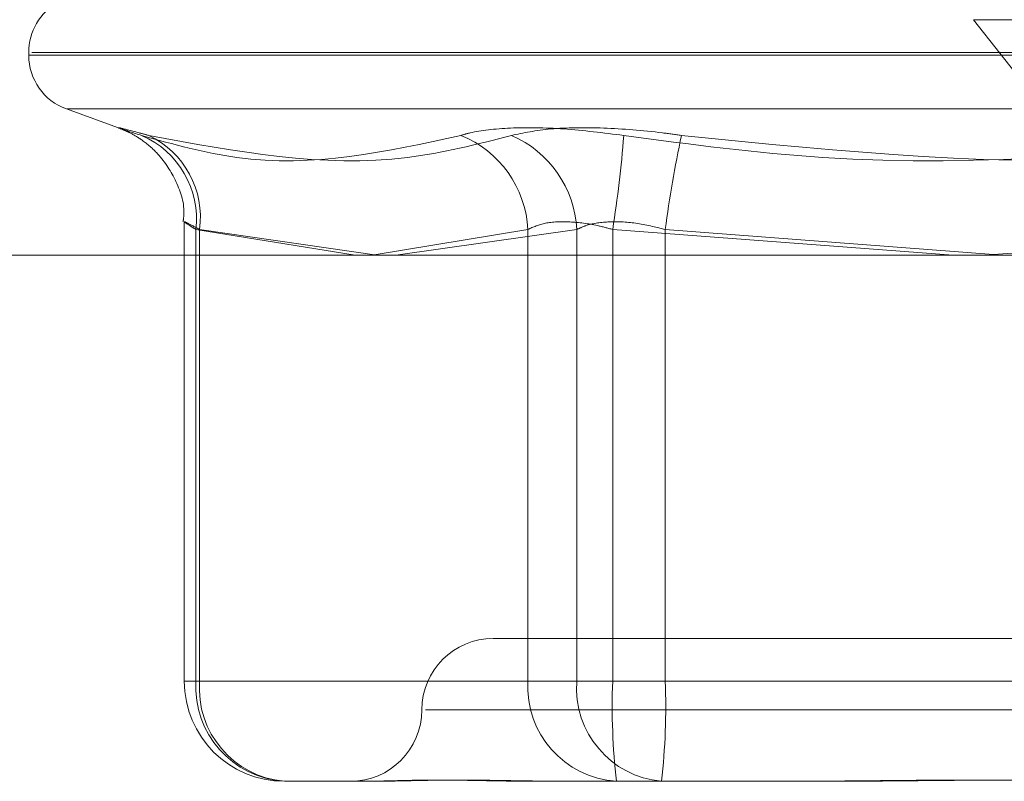
# Model space of a CAD drawing. Units: inches. Extents: x 0 to 23.4, y 0 to 16.5.
# Drawn here: x 7.3 to 7.3, y 3 to 3 of the extents above; entities that cross this region are included whole.
import ezdxf

# ---------------------------------------------------------------- set-up
doc = ezdxf.new("R2010")
doc.units = ezdxf.units.IN
doc.header["$MEASUREMENT"] = 0
doc.linetypes.add('HIDDEN', pattern=[0.07500000000000001, 0.05, -0.025])

msp = doc.modelspace()

# ---------------------------------------------------------------- linework, layer by layer
at = {"color": 7, "linetype": 'HIDDEN', "lineweight": 0}
for p, q in [((7.366871484, 2.9728590591), (7.3077546583, 2.9728590591)), ((7.3217691404, 2.9550603533), (7.3077546583, 2.9728590591)), ((7.2841018017, 2.972040067), (7.2841018017, 2.9719687822)), ((7.3323432334, 2.9719687822), (7.2841181671, 2.9719687822)), ((7.3324032603, 2.972040067), (7.284178194, 2.972040067)), ((7.2850437915, 2.9706234813), (7.2864173726, 2.9701235387)), ((7.3314554263, 2.9706234813), (7.285066001, 2.9706234813)), ((7.2879964014, 2.9677902022), (7.2879964014, 2.9562920355)), ((7.2882874262, 2.9676060839), (7.2882874262, 2.9562920355)), ((7.2922778999, 2.9669664092), (7.2882874262, 2.9676060839)), ((7.2883796275, 2.9562920355), (7.2883796275, 2.9676060839)), ((7.2883796275, 2.9676060839), (7.292815019, 2.9669664092)), ((7.2966005185, 2.9676060839), (7.2926970251, 2.9669664092)), ((7.293291255, 2.9669664092), (7.2978254789, 2.9676060839)), ((7.2966005185, 2.9562920355), (7.2966005185, 2.9676060839)), ((7.2978254789, 2.9676060839), (7.2978254789, 2.9562920355)), ((7.298722661, 2.9676060839), (7.298722661, 2.9562920355)), ((7.3072473585, 2.9669664092), (7.298722661, 2.9676060839)), ((7.3000398227, 2.9562920355), (7.3000398227, 2.9676060839)), ((7.3000398227, 2.9676060839), (7.3082607137, 2.9669754605)), ((7.3164816046, 2.9676060839), (7.3082607137, 2.9669754605)), ((7.3016022915, 2.9573657649), (7.2957338704, 2.9573657649)), ((7.3207875569, 2.9573657649), (7.3016022915, 2.9573657649)), ((7.2883796275, 2.9562920355), (7.2879980985, 2.9562920355)), ((7.2882874262, 2.9562920355), (7.2966005185, 2.9562920355)), ((7.2978254789, 2.9562920355), (7.2883796275, 2.9562920355)), ((7.298722661, 2.9562920355), (7.2966005185, 2.9562920355)), ((7.2978254789, 2.9562920355), (7.3000398227, 2.9562920355)), ((7.298722661, 2.9562920355), (7.3164816046, 2.9562920355)), ((7.3177987663, 2.9562920355), (7.3000398227, 2.9562920355)), ((7.2940352882, 2.9555762159), (7.3225674079, 2.9555762159)), ((7.2924371497, 2.9537866669), (7.29050177, 2.9537866669)), ((7.2927008685, 2.9537866669), (7.2924371497, 2.9537866669)), ((7.2988148623, 2.9537866669), (7.2968794826, 2.9537866669)), ((7.3029493404, 2.9537866669), (7.2988148623, 2.9537866669)), ((7.3040820995, 2.9537866669), (7.3029493404, 2.9537866669))]:
    msp.add_line(p, q, dxfattribs=at)
at = {"color": 7, "linetype": 'Continuous', "lineweight": 15}
msp.add_line((7.6070023377, 2.9669664092), (3.9726099987, 2.9669664092), dxfattribs=at)
at = {"color": 7, "linetype": 'HIDDEN', "lineweight": 0}
for centre, radius, start, end in [((7.2855334409, 2.972040067), 0.0014316392269152, 119.1026624709, 180), ((7.2855334409, 2.9719687822), 0.0014316392269153, 180, 250), ((7.2860193402, 2.9678658552), 0.0022829137484431, 353.4661972704, 66.5589863428), ((7.2861336906, 2.967912214), 0.0022667043012551, 352.2381898731, 64.6325665658), ((7.2939213355, 2.9674707662), 0.002682598065511, 2.8913843651, 68.1333707529), ((7.295112428, 2.967465163), 0.0027167082516351, 2.9733775756, 66.7024789488), ((7.2683858098, 2.9723902896), 0.0307117756864587, 351.0381046912, 355.4619895418), ((7.3312548848, 2.9634452716), 0.0314911489828795, 168.060053816, 172.4075136247), ((7.2957338704, 2.9555762159), 0.0017895490336439, 90, 180), ((7.29050177, 2.9562920355), 0.0025053686471015, 180, 270), ((7.2906568446, 2.9561549745), 0.0023733792510302, 176.6893658693, 266.2536737977), ((7.2907106843, 2.9561150772), 0.0023377638392378, 175.6588116862, 264.8729226445), ((7.2989699369, 2.9561549745), 0.0023733792510309, 176.6893658694, 266.2536737977), ((7.3001565356, 2.9561150772), 0.002337763839243, 175.6588116863, 264.8729226444), ((7.3158112865, 2.9556665416), 0.0171000691995298, 177.9037420635, 186.3114966962), ((7.2829511971, 2.9556665416), 0.017100069199505, 353.6885033038, 2.0962579365), ((7.2921547724, 2.9555762159), 0.0017895490336435, 270, 0)]:
    msp.add_arc(centre, radius, start, end, dxfattribs=at)
for points, knots in [([(7.286927494138316, 2.969960360324788), (7.286724109790872, 2.970024409033647), (7.286317186839621, 2.970152555028949), (7.286324807824379, 2.970166196730762), (7.286682874385323, 2.97007606132781), (7.28702326876846, 2.969982716979318), (7.287104795714129, 2.969960360324788)], [0, 0, 0, 0, 0.303179949356067, 0.6065898448024403, 0.9057753889706719, 0.9999999999999999, 0.9999999999999999, 0.9999999999999999, 0.9999999999999999]), ([(7.286415360691321, 2.970123952866269), (7.286417152351661, 2.970123290373513), (7.286427838601218, 2.9701193389756), (7.286491047872725, 2.970094238492639), (7.286659791960508, 2.970017415364897), (7.28696294786077, 2.969841139207132), (7.28739403249912, 2.96947491323399), (7.287798754463163, 2.96886137794428), (7.288020869682226, 2.968230897923279), (7.287975522585309, 2.96786952696303), (7.287966123933009, 2.967794629114275)], [0, 0, 0, 0, 0.0105541673398736, 0.0629496917342719, 0.1176558606662991, 0.2349405494476118, 0.394643732951209, 0.6553584484994123, 0.9285694932947659, 1, 1, 1, 1]), ([(7.286927494138316, 2.969960360324788), (7.287724451635285, 2.96973838510194), (7.290446933317867, 2.968980096886456), (7.293067218270002, 2.969554267688008), (7.294920461978054, 2.969960360324786)], [0, 0, 0, 0, 0.2927319959830441, 1, 1, 1, 1]), ([(7.296186901805278, 2.969960360324786), (7.295324125020423, 2.969738385101938), (7.292376798466806, 2.968980096886459), (7.289288822390247, 2.96955426768801), (7.287104795714129, 2.969960360324788)], [0, 0, 0, 0, 0.2927319959831463, 0.9999999999999999, 0.9999999999999999, 0.9999999999999999, 0.9999999999999999]), ([(7.299001305987228, 2.969960360324786), (7.298492555701797, 2.970024409033645), (7.297474669270529, 2.970152555028948), (7.296119772791799, 2.97016619673076), (7.295312817600016, 2.970076061327811), (7.294996276006144, 2.969982716979316), (7.294920461978054, 2.969960360324786)], [0, 0, 0, 0, 0.3031799493562796, 0.6065898448028508, 0.9057753889711277, 1, 1, 1, 1]), ([(7.296186901805278, 2.969960360324786), (7.296492267743262, 2.970024409033644), (7.297103231223277, 2.970152555028948), (7.298465748686771, 2.97016619673076), (7.299630770439499, 2.970076061327811), (7.300287706416504, 2.969982716979316), (7.30044504739026, 2.969960360324786)], [0, 0, 0, 0, 0.3031799493563743, 0.6065898448024458, 0.9057753889708079, 1, 1, 1, 1]), ([(7.299001305987228, 2.969960360324786), (7.300661040269051, 2.969738385101938), (7.306330848505251, 2.968980096886455), (7.312039109533943, 2.969554267688006), (7.316076379918115, 2.969960360324785)], [0, 0, 0, 0, 0.292731995983095, 1, 1, 1, 1]), ([(7.317520121321149, 2.969960360324785), (7.315860387039324, 2.969738385101936), (7.310190578803124, 2.968980096886455), (7.304482317774431, 2.969554267688007), (7.30044504739026, 2.969960360324786)], [0, 0, 0, 0, 0.2927319959830424, 1, 1, 1, 1]), ([(7.288287426217509, 2.967606083894757), (7.288232954284156, 2.967640043033335), (7.288076930887629, 2.967737311843486), (7.287963423904167, 2.967814394946598), (7.288037867041466, 2.967788917950597), (7.288265780084916, 2.967666989680207), (7.288379627537037, 2.967606083894757)], [0, 0, 0, 0, 0.1488797913311682, 0.4264348497930092, 0.7134919090680626, 1, 1, 1, 1]), ([(7.298722660972354, 2.967606083894757), (7.298595723012359, 2.967640043033334), (7.298232135923611, 2.967737311843484), (7.297631541789436, 2.967814394946597), (7.297003032109034, 2.967788917950597), (7.296734604071637, 2.967666989680207), (7.296600518511315, 2.967606083894757)], [0, 0, 0, 0, 0.1488797913324924, 0.4264348497934186, 0.713491909068314, 1, 1, 1, 1]), ([(7.297825478899344, 2.967606083894757), (7.297897944925986, 2.967640043033334), (7.298105508618211, 2.967737311843486), (7.29859259576892, 2.967814394946597), (7.29929554858662, 2.967788917950597), (7.299791889667467, 2.967666989680207), (7.300039822679911, 2.967606083894757)], [0, 0, 0, 0, 0.1488797913317749, 0.4264348497929589, 0.7134919090686341, 1, 1, 1, 1]), ([(7.292437149658087, 2.953786666858359), (7.292441633310131, 2.953786669060127), (7.29282774170467, 2.953786858664798), (7.29342827167267, 2.953812069508955), (7.294675849341854, 2.953820941229316), (7.295698797191983, 2.953797085054975), (7.296633174709336, 2.953786724660149), (7.296870999691836, 2.953786668849077), (7.296879482631875, 2.953786666858361)], [0, 0, 0, 0, 0.0044186914455658, 0.38051433142344, 0.5000020268400692, 0.8761189857770657, 0.9955813085546245, 1, 1, 1, 1]), ([(7.297748522883914, 2.953786666858361), (7.297739239854497, 2.953786669060129), (7.296939834470399, 2.953786858664802), (7.295960953754879, 2.953812069508954), (7.294442651469917, 2.953820941229316), (7.293505150510307, 2.953797085054972), (7.292859123465444, 2.95378672466015), (7.292706318837594, 2.953786668849074), (7.29270086847455, 2.953786666858359)], [0, 0, 0, 0, 0.0044186914455459, 0.3805143314233341, 0.5000020268402148, 0.8761189857769853, 0.9955813085547079, 1, 1, 1, 1]), ([(7.302949340428363, 2.953786666858359), (7.302963107109825, 2.953786669060128), (7.304148620888479, 2.953786858664802), (7.305728031571977, 2.953812069508952), (7.308493911526127, 2.953820941229317), (7.310454360335852, 2.953797085054981), (7.31203476489809, 2.953786724660143), (7.312425394508431, 2.953786668849076), (7.312439327811515, 2.953786666858359)], [0, 0, 0, 0, 0.0044186914456097, 0.3805143314233115, 0.5000020268400966, 0.8761189857771468, 0.9955813085545405, 1, 1, 1, 1]), ([(7.313572086880016, 2.953786666858359), (7.313558320198554, 2.953786669060128), (7.312372806419908, 2.953786858664795), (7.3107933957364, 2.953812069508952), (7.308027515782253, 2.953820941229318), (7.30606706697253, 2.953797085054958), (7.304486662410288, 2.953786724660159), (7.30409603279995, 2.953786668849076), (7.304082099496863, 2.953786666858359)], [0, 0, 0, 0, 0.0044186914456584, 0.3805143314233286, 0.5000020268400921, 0.8761189857769806, 0.9955813085541584, 1, 1, 1, 1])]:
    msp.add_open_spline(points, degree=3, knots=knots, dxfattribs=at)

doc.saveas('drawing.dxf')
